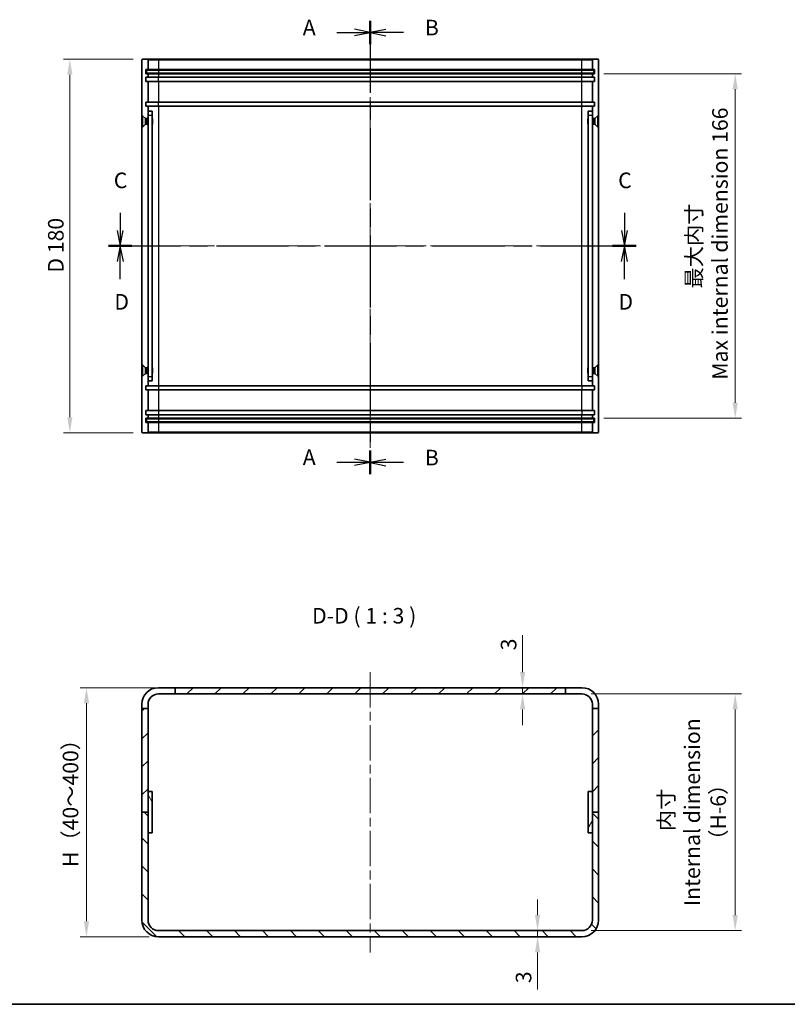
# Model space of a CAD drawing. Units: millimetres. Extents: x 43 to 4375, y 24 to 867.
# Drawn here: x 2661 to 3031, y 24 to 498 of the extents above; entities that cross this region are included whole.
import ezdxf

# ---------------------------------------------------------------- set-up
doc = ezdxf.new("R2010")
doc.units = ezdxf.units.MM
doc.header["$LTSCALE"] = 3
doc.linetypes.add('CHAIN', pattern=[0.3543, 0.2362, -0.0295, 0.0591, -0.0295])
doc.layers.get('Defpoints').update_dxf_attribs({"lineweight": 25})
for name, color, linetype, lineweight in [('Border (ISO)', 7, 'Continuous', 35), ('Centerline (ISO)', 131, 'Continuous', 18), ('Dimension (ISO)', 7, 'Continuous', 18), ('Dimension (ISO) @ 1', 7, 'Continuous', 18), ('Hatch (ISO)', 1, 'Continuous', 18), ('Section Line (ISO)', 7, 'CHAIN', 25), ('Symbol (ISO) @ 1', 7, 'Continuous', 18), ('Visible (ISO)', 7, 'Continuous', 35), ('Visible Narrow (ISO)', 7, 'Continuous', 25)]:
    doc.layers.add(name, color=color, linetype=linetype, lineweight=lineweight)
doc.styles.add('Note Text (TK)', font='txt')
doc.dimstyles.new('Default - Method 1b (TK)', dxfattribs={"dimscale": 3, "dimtxt": 2.5, "dimasz": 2.5, "dimexe": 1, "dimexo": 1.5, "dimgap": 1, "dimtad": 1, "dimtoh": 1, "dimrnd": 1e-08, "dimdsep": 46, "dimtxsty": 'Note Text (TK)', "dimcen": 0.09, "dimdle": 5, "dimclrd": 100, "dimclre": 100, "dimclrt": 7, "dimadec": 1, "dimazin": 1, "dimtfac": 1, "dimtmove": 0, "dimatfit": 3, "dimfxl": 1, "dimtolj": 1, "dimlwd": -1, "dimlwe": -1, "dimarcsym": 0})

# ---------------------------------------------------------------- blocks, each defined once
blk = doc.blocks.new('図面枠 tk図枠')
at = {"layer": 'Border (ISO)'}
blk.add_line((14.5, 8), (405.5, 8), dxfattribs=at)
blk = doc.blocks.new('2dTransSection0')
at = {"layer": 'Section Line (ISO)', "linetype": 'Continuous'}
for p, q in [((154.62, 164.07), (152.12, 164.57)), ((149.28, 164.07), (152.12, 164.07)), ((152.12, 164.07), (154.62, 164.07)), ((152.12, 163.57), (154.62, 164.07)), ((149.28, 95.06), (152.12, 95.06)), ((154.62, 95.06), (152.12, 95.56)), ((152.12, 95.06), (154.62, 95.06)), ((152.12, 94.56), (154.62, 95.06))]:
    blk.add_line(p, q, dxfattribs=at)
at = {"layer": 'Section Line (ISO)', "linetype": 'CHAIN', "ltscale": 16.231705}
blk.add_line((154.62, 165.94), (154.62, 93.18), dxfattribs=at)
at = {"layer": 'Section Line (ISO)', "linetype": 'Continuous', "lineweight": 50}
for p, q in [((154.62, 165.94), (154.62, 162.19)), ((154.62, 96.93), (154.62, 93.18))]:
    blk.add_line(p, q, dxfattribs=at)
at = {"layer": 'Section Line (ISO)', "char_height": 2.5, "attachment_point": 7, "style": 'Note Text (TK)'}
for insert in [(143.8, 162.82), (143.8, 93.81)]:
    blk.add_mtext('A', dxfattribs=dict(at, insert=insert))
blk = doc.blocks.new('2dTransSection1')
at = {"layer": 'Section Line (ISO)', "linetype": 'CHAIN', "ltscale": 16.242352}
blk.add_line((154.62, 165.92), (154.62, 93.11), dxfattribs=at)
at = {"layer": 'Section Line (ISO)', "linetype": 'Continuous', "lineweight": 50}
for p, q in [((154.62, 165.92), (154.62, 162.16)), ((154.62, 96.86), (154.62, 93.11))]:
    blk.add_line(p, q, dxfattribs=at)
at = {"layer": 'Section Line (ISO)', "linetype": 'Continuous'}
for p, q in [((157.12, 164.54), (154.62, 164.04)), ((157.12, 164.04), (154.62, 164.04)), ((154.62, 164.04), (157.12, 163.54)), ((159.97, 164.04), (157.12, 164.04)), ((157.12, 95.48), (154.62, 94.98)), ((157.12, 94.98), (154.62, 94.98)), ((154.62, 94.98), (157.12, 94.48)), ((159.97, 94.98), (157.12, 94.98))]:
    blk.add_line(p, q, dxfattribs=at)
at = {"layer": 'Section Line (ISO)', "char_height": 2.5, "attachment_point": 7, "style": 'Note Text (TK)'}
for insert in [(163.4, 162.81), (163.4, 93.76)]:
    blk.add_mtext('B', dxfattribs=dict(at, insert=insert))
blk = doc.blocks.new('2dTransSection2')
at = {"layer": 'Section Line (ISO)', "linetype": 'Continuous'}
for p, q in [((114.48, 135.11), (114.48, 132.27)), ((195.46, 135.11), (195.46, 132.27)), ((113.98, 132.27), (114.48, 129.77)), ((114.48, 132.27), (114.48, 129.77)), ((114.48, 129.77), (114.98, 132.27)), ((194.96, 132.27), (195.46, 129.77)), ((195.46, 132.27), (195.46, 129.77)), ((195.46, 129.77), (195.96, 132.27))]:
    blk.add_line(p, q, dxfattribs=at)
at = {"layer": 'Section Line (ISO)', "linetype": 'CHAIN', "ltscale": 16.326}
blk.add_line((112.59, 129.77), (197.35, 129.77), dxfattribs=at)
at = {"layer": 'Section Line (ISO)', "linetype": 'Continuous', "lineweight": 50}
for p, q in [((112.59, 129.77), (116.37, 129.77)), ((193.57, 129.77), (197.35, 129.77))]:
    blk.add_line(p, q, dxfattribs=at)
at = {"layer": 'Section Line (ISO)', "char_height": 2.5, "attachment_point": 7, "style": 'Note Text (TK)'}
for insert in [(113.46, 138.27), (194.44, 138.27)]:
    blk.add_mtext('C', dxfattribs=dict(at, insert=insert))
blk = doc.blocks.new('2dTransSection3')
at = {"layer": 'Section Line (ISO)', "linetype": 'CHAIN', "ltscale": 16.317566}
blk.add_line((112.6, 129.77), (197.32, 129.77), dxfattribs=at)
at = {"layer": 'Section Line (ISO)', "linetype": 'Continuous', "lineweight": 50}
for p, q in [((112.6, 129.77), (116.38, 129.77)), ((193.53, 129.77), (197.32, 129.77))]:
    blk.add_line(p, q, dxfattribs=at)
at = {"layer": 'Section Line (ISO)', "linetype": 'Continuous'}
for p, q in [((114.49, 129.77), (113.99, 127.27)), ((114.49, 127.27), (114.49, 129.77)), ((114.99, 127.27), (114.49, 129.77)), ((195.43, 129.77), (194.93, 127.27)), ((195.43, 127.27), (195.43, 129.77)), ((195.93, 127.27), (195.43, 129.77)), ((114.49, 124.42), (114.49, 127.27)), ((195.43, 124.42), (195.43, 127.27))]:
    blk.add_line(p, q, dxfattribs=at)
at = {"layer": 'Section Line (ISO)', "char_height": 2.5, "attachment_point": 7, "style": 'Note Text (TK)'}
for insert in [(113.55, 118.77), (194.48, 118.77)]:
    blk.add_mtext('D', dxfattribs=dict(at, insert=insert))
blk = doc.blocks.new('*D65')
at = {"layer": 'Defpoints', "color": 0}
for p in [(2720.17, 479.3), (2685.22, 299.3), (2720.17, 299.3)]:
    blk.add_point(p, dxfattribs=at)
at = {"layer": 'Dimension (ISO)', "color": 100}
for p, q in [((2715.67, 479.3), (2682.22, 479.3)), ((2685.22, 471.8), (2685.22, 306.8)), ((2715.67, 299.3), (2682.22, 299.3))]:
    blk.add_line(p, q, dxfattribs=at)
for points in [[(2683.97, 471.8), (2686.47, 471.8), (2685.22, 479.3)], [(2683.97, 306.8), (2686.47, 306.8), (2685.22, 299.3)]]:
    blk.add_solid(points, dxfattribs=at)
at = {"layer": 'Dimension (ISO)', "color": 7, "insert": (2678.44, 376.48), "char_height": 7.5, "attachment_point": 4, "rotation": 90, "style": 'Note Text (TK)'}
blk.add_mtext('\\A1;D 180', dxfattribs=at)
blk = doc.blocks.new('*D66')
at = {"layer": 'Defpoints', "color": 0}
for p in [(2937.87, 472.3), (2937.87, 306.3), (3005.7, 306.3)]:
    blk.add_point(p, dxfattribs=at)
at = {"layer": 'Dimension (ISO)', "color": 100}
for p, q in [((2942.37, 472.3), (3008.7, 472.3)), ((3005.7, 464.8), (3005.7, 313.8)), ((2942.37, 306.3), (3008.7, 306.3))]:
    blk.add_line(p, q, dxfattribs=at)
for points in [[(3004.45, 464.8), (3006.95, 464.8), (3005.7, 472.3)], [(3004.45, 313.8), (3006.95, 313.8), (3005.7, 306.3)]]:
    blk.add_solid(points, dxfattribs=at)
at = {"layer": 'Dimension (ISO)', "color": 7, "insert": (2992.1, 389.3), "char_height": 7.5, "attachment_point": 5, "rotation": 90, "style": 'Note Text (TK)'}
blk.add_mtext('\\A1;最大内寸\\P Max internal dimension 166', dxfattribs=at)
blk = doc.blocks.new('*D67')
at = {"layer": 'Defpoints', "color": 0}
for p in [(2931.87, 173.52), (2931.87, 59.52), (3005.7, 59.52)]:
    blk.add_point(p, dxfattribs=at)
at = {"layer": 'Dimension (ISO)', "color": 100}
for p, q in [((2936.37, 173.52), (3008.7, 173.52)), ((3005.7, 166.02), (3005.7, 67.02)), ((2936.37, 59.52), (3008.7, 59.52))]:
    blk.add_line(p, q, dxfattribs=at)
for points in [[(3004.45, 166.02), (3006.95, 166.02), (3005.7, 173.52)], [(3004.45, 67.02), (3006.95, 67.02), (3005.7, 59.52)]]:
    blk.add_solid(points, dxfattribs=at)
at = {"layer": 'Dimension (ISO)', "color": 7, "insert": (2985, 116.52), "char_height": 7.5, "attachment_point": 5, "rotation": 90, "style": 'Note Text (TK)'}
blk.add_mtext('\\A1; 内寸\\PInternal dimension\\P（H-6）', dxfattribs=at)
blk = doc.blocks.new('*D68')
at = {"layer": 'Defpoints', "color": 0}
for p in [(2735.87, 176.52), (2693.22, 56.52), (2727.87, 56.52)]:
    blk.add_point(p, dxfattribs=at)
at = {"layer": 'Dimension (ISO)', "color": 100}
for p, q in [((2731.37, 176.52), (2690.22, 176.52)), ((2693.22, 169.02), (2693.22, 64.02)), ((2723.37, 56.52), (2690.22, 56.52))]:
    blk.add_line(p, q, dxfattribs=at)
for points in [[(2691.97, 169.02), (2694.47, 169.02), (2693.22, 176.52)], [(2691.97, 64.02), (2694.47, 64.02), (2693.22, 56.52)]]:
    blk.add_solid(points, dxfattribs=at)
at = {"layer": 'Dimension (ISO)', "color": 7, "insert": (2685.53, 87.82), "char_height": 7.5, "attachment_point": 4, "rotation": 90, "style": 'Note Text (TK)'}
blk.add_mtext('\\A1; H（40～400）', dxfattribs=at)
blk = doc.blocks.new('*D84')
at = {"layer": 'Defpoints', "color": 0}
for p in [(2903.29, 176.52), (2903.29, 176.52), (2903.29, 173.52)]:
    blk.add_point(p, dxfattribs=at)
at = {"layer": 'Dimension (ISO)', "color": 100}
for p, q in [((2903.29, 184.02), (2903.29, 201.87)), ((2903.29, 173.52), (2903.29, 176.52)), ((2903.29, 166.02), (2903.29, 158.52))]:
    blk.add_line(p, q, dxfattribs=at)
for points in [[(2902.04, 184.02), (2904.54, 184.02), (2903.29, 176.52)], [(2902.04, 166.02), (2904.54, 166.02), (2903.29, 173.52)]]:
    blk.add_solid(points, dxfattribs=at)
at = {"layer": 'Dimension (ISO)', "color": 7, "insert": (2896.54, 194.52), "char_height": 7.5, "attachment_point": 4, "rotation": 90, "style": 'Note Text (TK)'}
blk.add_mtext('\\A1;3', dxfattribs=at)
blk = doc.blocks.new('*D85')
at = {"layer": 'Defpoints', "color": 0}
for p in [(2909.54, 59.52), (2910.49, 59.52), (2909.54, 56.52)]:
    blk.add_point(p, dxfattribs=at)
at = {"layer": 'Dimension (ISO)', "color": 100}
for p, q in [((2910.49, 67.02), (2910.49, 74.52)), ((2910.49, 59.52), (2910.49, 56.52)), ((2910.49, 49.02), (2910.49, 31.18))]:
    blk.add_line(p, q, dxfattribs=at)
for points in [[(2909.24, 67.02), (2911.74, 67.02), (2910.49, 59.52)], [(2909.24, 49.02), (2911.74, 49.02), (2910.49, 56.52)]]:
    blk.add_solid(points, dxfattribs=at)
at = {"layer": 'Dimension (ISO)', "color": 7, "insert": (2903.74, 34.18), "char_height": 7.5, "attachment_point": 4, "rotation": 90, "style": 'Note Text (TK)'}
blk.add_mtext('\\A1;3', dxfattribs=at)

msp = doc.modelspace()

# ---------------------------------------------------------------- hatches: boundary and pattern name
at = {"layer": 'Hatch (ISO)'}
h = msp.add_hatch(dxfattribs=at)
h.set_pattern_fill('ANSI31', color=256, scale=76.2, style=0)
h.set_pattern_definition([(45, (2366, 2e-06), (-6.73519, 6.73519), [])])
h.paths.add_polyline_path([(2939.8747, 116.5248), (2939.8747, 166.5248), (2936.8747, 166.5248), (2936.8747, 126.5248), (2936.8747, 116.5248)])
h.paths.add_polyline_path([(2722.8747, 116.5248), (2722.8747, 126.5248), (2722.8747, 166.5248), (2719.8747, 166.5248), (2719.8747, 116.5248)])
h.paths.add_polyline_path([(2923.8747, 176.5248), (2735.8747, 176.5248), (2735.8747, 173.5248), (2923.8747, 173.5248)])
h = msp.add_hatch(dxfattribs=at)
h.set_pattern_fill('ANSI31', color=256, scale=76.2, angle=75.000175, style=0)
h.set_pattern_definition([(120.0002, (2366, 2e-06), (-8.24888, -4.76253), [])])
h.paths.add_polyline_path([(2724.8888, 106.5276), (2724.8607, 126.5276), (2722.8747, 126.5248), (2722.8607, 126.5248), (2722.8747, 116.5248), (2722.8888, 106.5248)])
h = msp.add_hatch(dxfattribs=at)
h.set_pattern_fill('ANSI31', color=256, scale=76.2, angle=14.999978, style=0)
h.set_pattern_definition([(60, (2366, 2e-06), (-8.24889, 4.7625), [])])
h.paths.add_polyline_path([(2934.8747, 126.5248), (2934.8747, 106.5248), (2936.8747, 106.5248), (2936.8747, 116.5248), (2936.8747, 126.5248)])
h = msp.add_hatch(dxfattribs=at)
h.set_pattern_fill('ANSI31', color=256, scale=76.2, angle=90.00021, style=0)
h.set_pattern_definition([(135.0002, (2366, 2e-06), (-6.73517, -6.73522), [])])
edge = h.paths.add_edge_path()
edge.add_ellipse((2727.8747, 64.5248), major_axis=(-8, 0), ratio=1, start_angle=0, end_angle=90)
edge.add_line((2727.8747, 56.5248), (2931.8747, 56.5248))
edge.add_ellipse((2931.8747, 64.5248), major_axis=(0, -8), ratio=1, start_angle=0, end_angle=90)
edge.add_line((2939.8747, 64.5248), (2939.8747, 116.5248))
edge.add_line((2939.8747, 116.5248), (2936.8747, 116.5248))
edge.add_line((2936.8747, 116.5248), (2936.8747, 106.5248))
edge.add_line((2936.8747, 106.5248), (2936.8747, 64.5248))
edge.add_ellipse((2931.8747, 64.5248), major_axis=(5, 0), ratio=1, start_angle=270, end_angle=360, ccw=False)
edge.add_line((2931.8747, 59.5248), (2727.8747, 59.5248))
edge.add_ellipse((2727.8747, 64.5248), major_axis=(0, -5), ratio=1, start_angle=270, end_angle=360, ccw=False)
edge.add_line((2722.8747, 64.5248), (2722.8747, 116.5248))
edge.add_line((2722.8747, 116.5248), (2719.8747, 116.5248))
edge.add_line((2719.8747, 116.5248), (2719.8747, 64.5248))

# ---------------------------------------------------------------- linework, layer by layer
at = {"layer": 'Centerline (ISO)', "linetype": 'CHAIN', "ltscale": 23.990969}
for p, q in [((2829.8747, 486.5033), (2829.8747, 292.1033)), ((2712.3747, 389.3033), (2947.3747, 389.3033)), ((2829.8747, 184.0248), (2829.8747, 49.0248))]:
    msp.add_line(p, q, dxfattribs=at)
at = {"layer": 'Visible (ISO)'}
for p, q in [((2722.5747, 479.3033), (2720.1747, 479.3033)), ((2727.8747, 479.3033), (2722.5747, 479.3033)), ((2931.8747, 479.3033), (2727.8747, 479.3033)), ((2937.1747, 479.3033), (2931.8747, 479.3033)), ((2937.1747, 479.3033), (2939.5747, 479.3033)), ((2719.8747, 479.0033), (2719.8747, 299.6033)), ((2722.8747, 479.0033), (2722.8747, 474.3033)), ((2936.8747, 474.3033), (2936.8747, 479.0033)), ((2939.8747, 299.6033), (2939.8747, 479.0033)), ((2721.8747, 472.3033), (2721.8747, 474.3033)), ((2721.8747, 474.3033), (2722.8747, 474.3033)), ((2722.8747, 472.3033), (2721.8747, 472.3033)), ((2721.8747, 468.6033), (2721.8747, 470.6033)), ((2721.8747, 470.6033), (2722.8747, 470.6033)), ((2722.1247, 474.0533), (2728.1247, 474.0533)), ((2722.1247, 474.0533), (2722.1247, 472.5533)), ((2728.1247, 472.5533), (2722.1247, 472.5533)), ((2722.8747, 474.3033), (2727.8747, 474.3033)), ((2722.8747, 472.3033), (2722.8747, 470.6033)), ((2727.8747, 472.3033), (2722.8747, 472.3033)), ((2722.8747, 470.6033), (2727.8747, 470.6033)), ((2727.8747, 474.3033), (2931.8747, 474.3033)), ((2931.8747, 472.3033), (2727.8747, 472.3033)), ((2727.8747, 470.6033), (2931.8747, 470.6033)), ((2728.1247, 474.0533), (2931.6247, 474.0533)), ((2931.6247, 472.5533), (2728.1247, 472.5533)), ((2931.6247, 474.0533), (2937.6247, 474.0533)), ((2937.6247, 472.5533), (2931.6247, 472.5533)), ((2931.8747, 474.3033), (2936.8747, 474.3033)), ((2936.8747, 472.3033), (2931.8747, 472.3033)), ((2931.8747, 470.6033), (2936.8747, 470.6033)), ((2936.8747, 474.3033), (2937.8747, 474.3033)), ((2936.8747, 470.6033), (2936.8747, 472.3033)), ((2937.8747, 472.3033), (2936.8747, 472.3033)), ((2936.8747, 470.6033), (2937.8747, 470.6033)), ((2937.6247, 472.5533), (2937.6247, 474.0533)), ((2937.8747, 474.3033), (2937.8747, 472.3033)), ((2937.8747, 470.6033), (2937.8747, 468.6033)), ((2722.8747, 468.6033), (2721.8747, 468.6033)), ((2722.8747, 468.6033), (2722.8747, 458.6033)), ((2727.8747, 468.6033), (2722.8747, 468.6033)), ((2931.8747, 468.6033), (2727.8747, 468.6033)), ((2936.8747, 468.6033), (2931.8747, 468.6033)), ((2936.8747, 458.6033), (2936.8747, 468.6033)), ((2937.8747, 468.6033), (2936.8747, 468.6033)), ((2721.8747, 458.6033), (2722.8747, 458.6033)), ((2721.8747, 456.6033), (2721.8747, 458.6033)), ((2722.8747, 456.6033), (2721.8747, 456.6033)), ((2722.8747, 458.6033), (2727.8747, 458.6033)), ((2722.8747, 456.6033), (2722.8747, 454.3033)), ((2727.8747, 456.6033), (2722.8747, 456.6033)), ((2727.8747, 458.6033), (2931.8747, 458.6033)), ((2931.8747, 456.6033), (2727.8747, 456.6033)), ((2931.8747, 458.6033), (2936.8747, 458.6033)), ((2936.8747, 456.6033), (2931.8747, 456.6033)), ((2936.8747, 458.6033), (2937.8747, 458.6033)), ((2936.8747, 454.3033), (2936.8747, 456.6033)), ((2937.8747, 456.6033), (2936.8747, 456.6033)), ((2937.8747, 458.6033), (2937.8747, 456.6033)), ((2719.9747, 446.5533), (2719.9747, 452.0533)), ((2719.9747, 452.0533), (2720.2214, 452.0533)), ((2720.2214, 446.5533), (2720.2214, 452.0533)), ((2721.6247, 450.65), (2720.2214, 452.0533)), ((2721.6247, 447.9567), (2721.6247, 450.65)), ((2721.6247, 450.65), (2722.318, 450.65)), ((2722.318, 450.65), (2722.6247, 450.8033)), ((2722.318, 447.9567), (2722.318, 450.65)), ((2722.6247, 447.8033), (2722.6247, 450.8033)), ((2722.6247, 450.8033), (2722.852, 450.8033)), ((2722.8695, 326.3033), (2722.8518, 452.3033)), ((2724.8543, 454.3036), (2722.8543, 454.3033)), ((2724.8518, 452.3036), (2724.8695, 326.3036)), ((2724.8769, 454.3036), (2724.8543, 454.3036)), ((2724.9747, 450.4966), (2724.8577, 450.7308)), ((2724.8802, 450.6857), (2724.88, 452.3036)), ((2934.7747, 450.4966), (2934.8747, 450.6966)), ((2936.8747, 454.3033), (2934.8747, 454.3033)), ((2934.8747, 452.3033), (2934.8747, 454.3033)), ((2934.8747, 326.3033), (2934.8747, 452.3033)), ((2936.8747, 454.3033), (2936.8747, 452.3033)), ((2936.8747, 452.3033), (2936.8747, 326.3033)), ((2937.1247, 450.8033), (2936.8747, 450.8033)), ((2937.1247, 450.8033), (2937.1247, 447.8033)), ((2937.4315, 450.65), (2937.1247, 450.8033)), ((2937.4315, 450.65), (2937.4315, 447.9567)), ((2938.1247, 450.65), (2937.4315, 450.65)), ((2938.1247, 450.65), (2939.5281, 452.0533)), ((2938.1247, 450.65), (2938.1247, 447.9567)), ((2939.5281, 452.0533), (2939.5281, 446.5533)), ((2939.7747, 452.0533), (2939.5281, 452.0533)), ((2939.7747, 452.0533), (2939.7747, 446.5533)), ((2719.9747, 446.5533), (2720.2214, 446.5533)), ((2721.6247, 447.9567), (2720.2214, 446.5533)), ((2721.6247, 447.9567), (2722.318, 447.9567)), ((2722.318, 447.9567), (2722.6247, 447.8033)), ((2722.6247, 447.8033), (2722.8524, 447.8033)), ((2724.9747, 448.1101), (2724.8581, 447.8767)), ((2724.8971, 330.652), (2724.8806, 447.9217)), ((2724.9747, 450.4966), (2724.9747, 448.1101)), ((2934.7747, 448.1101), (2934.7747, 450.4966)), ((2934.7747, 448.1101), (2934.8747, 447.9101)), ((2937.1247, 447.8033), (2936.8747, 447.8033)), ((2937.4315, 447.9567), (2937.1247, 447.8033)), ((2938.1247, 447.9567), (2937.4315, 447.9567)), ((2938.1247, 447.9567), (2939.5281, 446.5533)), ((2939.7747, 446.5533), (2939.5281, 446.5533)), ((2719.9747, 326.5533), (2719.9747, 332.0533)), ((2719.9747, 332.0533), (2720.2214, 332.0533)), ((2720.2214, 326.5533), (2720.2214, 332.0533)), ((2721.6247, 330.65), (2720.2214, 332.0533)), ((2938.1247, 330.65), (2939.5281, 332.0533)), ((2939.5281, 332.0533), (2939.5281, 326.5533)), ((2939.7747, 332.0533), (2939.5281, 332.0533)), ((2939.7747, 332.0533), (2939.7747, 326.5533)), ((2721.6247, 327.9567), (2720.2214, 326.5533)), ((2721.6247, 327.9567), (2721.6247, 330.65)), ((2721.6247, 330.65), (2722.318, 330.65)), ((2721.6247, 327.9567), (2722.318, 327.9567)), ((2722.318, 330.65), (2722.6247, 330.8033)), ((2722.318, 327.9567), (2722.318, 330.65)), ((2722.318, 327.9567), (2722.6247, 327.8033)), ((2722.6247, 327.8033), (2722.6247, 330.8033)), ((2722.6247, 330.8033), (2722.8689, 330.8033)), ((2722.6247, 327.8033), (2722.8693, 327.8033)), ((2724.9747, 330.4966), (2724.8746, 330.697)), ((2724.9747, 328.1101), (2724.8749, 327.9105)), ((2724.8977, 326.3036), (2724.8975, 327.9555)), ((2724.9747, 330.4966), (2724.9747, 328.1101)), ((2934.7747, 330.4966), (2934.8747, 330.6966)), ((2934.7747, 328.1101), (2934.7747, 330.4966)), ((2934.7747, 328.1101), (2934.8747, 327.9101)), ((2937.1247, 330.8033), (2936.8747, 330.8033)), ((2937.1247, 327.8033), (2936.8747, 327.8033)), ((2937.1247, 330.8033), (2937.1247, 327.8033)), ((2937.4315, 330.65), (2937.1247, 330.8033)), ((2937.4315, 327.9567), (2937.1247, 327.8033)), ((2937.4315, 330.65), (2937.4315, 327.9567)), ((2938.1247, 330.65), (2937.4315, 330.65)), ((2938.1247, 327.9567), (2937.4315, 327.9567)), ((2938.1247, 330.65), (2938.1247, 327.9567)), ((2938.1247, 327.9567), (2939.5281, 326.5533)), ((2719.9747, 326.5533), (2720.2214, 326.5533)), ((2722.8726, 324.3033), (2724.8726, 324.3036)), ((2722.8747, 324.3033), (2722.8747, 322.0033)), ((2724.8726, 324.3036), (2724.8952, 324.3036)), ((2934.8747, 324.3033), (2934.8747, 326.3033)), ((2934.8747, 324.3033), (2936.8747, 324.3033)), ((2936.8747, 326.3033), (2936.8747, 324.3033)), ((2936.8747, 322.0033), (2936.8747, 324.3033)), ((2939.7747, 326.5533), (2939.5281, 326.5533)), ((2721.8747, 320.0033), (2721.8747, 322.0033)), ((2721.8747, 322.0033), (2722.8747, 322.0033)), ((2722.8747, 320.0033), (2721.8747, 320.0033)), ((2722.8747, 322.0033), (2727.8747, 322.0033)), ((2722.8747, 320.0033), (2722.8747, 310.0033)), ((2727.8747, 320.0033), (2722.8747, 320.0033)), ((2727.8747, 322.0033), (2931.8747, 322.0033)), ((2931.8747, 320.0033), (2727.8747, 320.0033)), ((2931.8747, 322.0033), (2936.8747, 322.0033)), ((2936.8747, 320.0033), (2931.8747, 320.0033)), ((2936.8747, 322.0033), (2937.8747, 322.0033)), ((2936.8747, 310.0033), (2936.8747, 320.0033)), ((2937.8747, 320.0033), (2936.8747, 320.0033)), ((2937.8747, 322.0033), (2937.8747, 320.0033)), ((2721.8747, 308.0033), (2721.8747, 310.0033)), ((2721.8747, 310.0033), (2722.8747, 310.0033)), ((2722.8747, 310.0033), (2727.8747, 310.0033)), ((2727.8747, 310.0033), (2931.8747, 310.0033)), ((2931.8747, 310.0033), (2936.8747, 310.0033)), ((2936.8747, 310.0033), (2937.8747, 310.0033)), ((2937.8747, 310.0033), (2937.8747, 308.0033)), ((2722.8747, 308.0033), (2721.8747, 308.0033)), ((2721.8747, 304.3033), (2721.8747, 306.3033)), ((2721.8747, 306.3033), (2722.8747, 306.3033)), ((2722.8747, 304.3033), (2721.8747, 304.3033)), ((2722.1247, 306.0533), (2728.1247, 306.0533)), ((2722.1247, 306.0533), (2722.1247, 304.5533)), ((2728.1247, 304.5533), (2722.1247, 304.5533)), ((2722.8747, 308.0033), (2722.8747, 306.3033)), ((2727.8747, 308.0033), (2722.8747, 308.0033)), ((2722.8747, 306.3033), (2727.8747, 306.3033)), ((2722.8747, 304.3033), (2722.8747, 299.6033)), ((2727.8747, 304.3033), (2722.8747, 304.3033)), ((2931.8747, 308.0033), (2727.8747, 308.0033)), ((2727.8747, 306.3033), (2931.8747, 306.3033)), ((2931.8747, 304.3033), (2727.8747, 304.3033)), ((2728.1247, 306.0533), (2931.6247, 306.0533)), ((2931.6247, 304.5533), (2728.1247, 304.5533)), ((2931.6247, 306.0533), (2937.6247, 306.0533)), ((2937.6247, 304.5533), (2931.6247, 304.5533)), ((2936.8747, 308.0033), (2931.8747, 308.0033)), ((2931.8747, 306.3033), (2936.8747, 306.3033)), ((2936.8747, 304.3033), (2931.8747, 304.3033)), ((2936.8747, 306.3033), (2936.8747, 308.0033)), ((2937.8747, 308.0033), (2936.8747, 308.0033)), ((2936.8747, 306.3033), (2937.8747, 306.3033)), ((2936.8747, 299.6033), (2936.8747, 304.3033)), ((2937.8747, 304.3033), (2936.8747, 304.3033)), ((2937.6247, 304.5533), (2937.6247, 306.0533)), ((2937.8747, 306.3033), (2937.8747, 304.3033)), ((2722.5747, 299.3033), (2720.1747, 299.3033)), ((2722.5747, 299.3033), (2727.8747, 299.3033)), ((2727.8747, 299.3033), (2931.8747, 299.3033)), ((2931.8747, 299.3033), (2937.1747, 299.3033)), ((2937.1747, 299.3033), (2939.5747, 299.3033)), ((2727.8747, 176.5248), (2735.8747, 176.5248)), ((2923.8747, 176.5248), (2735.8747, 176.5248)), ((2735.8747, 176.5248), (2735.8747, 173.5248)), ((2923.8747, 173.5248), (2923.8747, 176.5248)), ((2923.8747, 176.5248), (2931.8747, 176.5248)), ((2735.8747, 173.5248), (2727.8747, 173.5248)), ((2735.8747, 173.5248), (2923.8747, 173.5248)), ((2931.8747, 173.5248), (2923.8747, 173.5248)), ((2719.8747, 166.5248), (2719.8747, 168.5248)), ((2722.8747, 166.5248), (2719.8747, 166.5248)), ((2719.8747, 166.5248), (2719.8747, 116.5248)), ((2722.8747, 168.5248), (2722.8747, 166.5248)), ((2722.8747, 116.5248), (2722.8747, 166.5248)), ((2936.8747, 166.5248), (2936.8747, 168.5248)), ((2939.8747, 166.5248), (2936.8747, 166.5248)), ((2936.8747, 166.5248), (2936.8747, 116.5248)), ((2939.8747, 168.5248), (2939.8747, 166.5248)), ((2939.8747, 116.5248), (2939.8747, 166.5248)), ((2724.8607, 126.5276), (2722.8607, 126.5248)), ((2722.8607, 126.5248), (2722.8888, 106.5248)), ((2724.8888, 106.5276), (2724.8607, 126.5276)), ((2934.8747, 126.5248), (2934.8747, 106.5248)), ((2936.8747, 126.5248), (2934.8747, 126.5248)), ((2936.8747, 106.5248), (2936.8747, 126.5248)), ((2719.8747, 116.5248), (2722.8747, 116.5248)), ((2722.8747, 116.5248), (2719.8747, 116.5248)), ((2719.8747, 116.5248), (2719.8747, 64.5248)), ((2722.8747, 64.5248), (2722.8747, 116.5248)), ((2936.8747, 116.5248), (2939.8747, 116.5248)), ((2939.8747, 116.5248), (2936.8747, 116.5248)), ((2936.8747, 116.5248), (2936.8747, 64.5248)), ((2939.8747, 64.5248), (2939.8747, 116.5248)), ((2722.8747, 110.0248), (2722.8769, 108.5248)), ((2722.88, 106.5248), (2722.8888, 106.5248)), ((2722.8888, 106.5248), (2724.8888, 106.5276)), ((2934.8747, 106.5248), (2936.8747, 106.5248)), ((2931.8747, 59.5248), (2727.8747, 59.5248)), ((2727.8747, 56.5248), (2931.8747, 56.5248))]:
    msp.add_line(p, q, dxfattribs=at)
for centre, radius, start, end in [((2720.1747, 479.0033), 0.3, 90, 180), ((2722.5747, 479.0033), 0.3, 0, 90), ((2937.1747, 479.0033), 0.3, 90, 180), ((2939.5747, 479.0033), 0.3, 0, 90), ((2720.1747, 299.6033), 0.3, 180, 270), ((2722.5747, 299.6033), 0.3, 270, 0), ((2937.1747, 299.6033), 0.3, 180, 270), ((2939.5747, 299.6033), 0.3, 270, 0), ((2727.8747, 168.5248), 8, 90, 180), ((2931.8747, 168.5248), 8, 0, 90), ((2727.8747, 168.5248), 5, 90, 180), ((2931.8747, 168.5248), 5, 0, 90), ((2727.8747, 64.5248), 8, 180, 270), ((2727.8747, 64.5248), 5, 180, 270), ((2931.8747, 64.5248), 8, 270, 0), ((2931.8747, 64.5248), 5, 270, 0)]:
    msp.add_arc(centre, radius, start, end, dxfattribs=at)
for centre, major_axis, ratio, start_param, end_param in [((2722.8546, 452.3033), (-0.0003, 2), 0.00140751, 0, 1.57079623), ((2724.8546, 452.3036), (-0.0003, 2), 0.00140751, 0, 1.57079623), ((2724.8771, 452.3036), (-0.0003, 2), 0.00140751, 4.71238888, 6.28318521), ((2722.8724, 326.3033), (0.0003, -2), 0.00140751, 4.71238888, 6.28318521), ((2724.8724, 326.3036), (0.0003, -2), 0.00140751, 4.71238888, 6.28318521), ((2724.8949, 326.3036), (0.0003, -2), 0.00140751, 0, 1.57079623), ((2722.8747, 110.5248), (0.0017, -1.2295), 0.00014075, 4.81205753, 7.95365019), ((2722.8771, 108.5248), (0.0028, -2), 0.00014075, 4.71238888, 6.28318521)]:
    msp.add_ellipse(centre, major_axis=major_axis, ratio=ratio, start_param=start_param, end_param=end_param, dxfattribs=at)
for centre in [(2724.8604, 441.3036), (2724.875, 337.3036)]:
    msp.add_ellipse(centre, major_axis=(0.0002, -1.75), ratio=0.00140751, dxfattribs=at)
at = {"layer": 'Visible Narrow (ISO)'}
for p, q in [((2727.8747, 479.0033), (2727.8747, 479.3033)), ((2931.8747, 479.0033), (2931.8747, 479.3033)), ((2722.8747, 479.0033), (2727.8747, 479.0033)), ((2727.8747, 479.0033), (2931.8747, 479.0033)), ((2727.8747, 479.0033), (2727.8747, 474.3033)), ((2931.8747, 479.0033), (2936.8747, 479.0033)), ((2931.8747, 474.3033), (2931.8747, 479.0033)), ((2727.8747, 474.0533), (2727.8747, 474.3033)), ((2727.8747, 472.3033), (2727.8747, 472.5533)), ((2727.8747, 472.3033), (2727.8747, 470.6033)), ((2727.8747, 468.6033), (2727.8747, 470.6033)), ((2728.1247, 472.5533), (2728.1247, 474.0533)), ((2931.6247, 474.0533), (2931.6247, 472.5533)), ((2931.8747, 474.0533), (2931.8747, 474.3033)), ((2931.8747, 472.3033), (2931.8747, 472.5533)), ((2931.8747, 470.6033), (2931.8747, 472.3033)), ((2931.8747, 468.6033), (2931.8747, 470.6033)), ((2727.8747, 468.6033), (2727.8747, 458.6033)), ((2931.8747, 458.6033), (2931.8747, 468.6033)), ((2727.8747, 456.6033), (2727.8747, 458.6033)), ((2727.8747, 456.6033), (2727.8747, 322.0033)), ((2931.8747, 456.6033), (2931.8747, 458.6033)), ((2931.8747, 322.0033), (2931.8747, 456.6033)), ((2722.8518, 452.3033), (2724.8518, 452.3036)), ((2934.8747, 452.3033), (2936.8747, 452.3033)), ((2724.8695, 326.3036), (2722.8695, 326.3033)), ((2936.8747, 326.3033), (2934.8747, 326.3033)), ((2727.8747, 322.0033), (2727.8747, 320.0033)), ((2727.8747, 320.0033), (2727.8747, 310.0033)), ((2931.8747, 322.0033), (2931.8747, 320.0033)), ((2931.8747, 310.0033), (2931.8747, 320.0033)), ((2727.8747, 310.0033), (2727.8747, 308.0033)), ((2931.8747, 310.0033), (2931.8747, 308.0033)), ((2727.8747, 308.0033), (2727.8747, 306.3033)), ((2727.8747, 306.3033), (2727.8747, 306.0533)), ((2727.8747, 304.5533), (2727.8747, 304.3033)), ((2727.8747, 304.3033), (2727.8747, 299.6033)), ((2728.1247, 304.5533), (2728.1247, 306.0533)), ((2931.6247, 306.0533), (2931.6247, 304.5533)), ((2931.8747, 306.3033), (2931.8747, 308.0033)), ((2931.8747, 306.3033), (2931.8747, 306.0533)), ((2931.8747, 304.5533), (2931.8747, 304.3033)), ((2931.8747, 299.6033), (2931.8747, 304.3033)), ((2727.8747, 299.6033), (2722.8747, 299.6033)), ((2931.8747, 299.6033), (2727.8747, 299.6033)), ((2727.8747, 299.6033), (2727.8747, 299.3033)), ((2936.8747, 299.6033), (2931.8747, 299.6033)), ((2931.8747, 299.6033), (2931.8747, 299.3033))]:
    msp.add_line(p, q, dxfattribs=at)

# ---------------------------------------------------------------- block references
at = {"xscale": 3, "yscale": 3, "zscale": 3}
msp.add_blockref('図面枠 tk図枠', (2366, 0), dxfattribs=at)
at = {"layer": 'Section Line (ISO)', "xscale": 3, "yscale": 3, "zscale": 3}
for name in ['2dTransSection0', '2dTransSection1', '2dTransSection2', '2dTransSection3']:
    msp.add_blockref(name, (2366, 0), dxfattribs=at)

# ---------------------------------------------------------------- texts
at = {"layer": 'Symbol (ISO) @ 1', "color": 7, "insert": (2801.875, 205.0886), "char_height": 7.5, "attachment_point": 7, "style": 'Note Text (TK)'}
msp.add_mtext('D-D ( 1 : 3 )', dxfattribs=at)

# ---------------------------------------------------------------- dimensions: what is measured, and where the dimension line sits
at = {"layer": 'Dimension (ISO) @ 1', "color": 100}
for base, p1, p2, text, picture, middle in [((2685.215, 299.3033), (2720.1747, 479.3033), (2720.1747, 299.3033), 'D <>', '*D65', (2685.215, 389.3033)), ((3005.6983, 306.3033), (2937.8747, 472.3033), (2937.8747, 306.3033), '最大内寸\\P Max internal dimension <>', '*D66', (3005.6983, 389.3033)), ((2693.215, 56.5248), (2735.8747, 176.5248), (2727.8747, 56.5248), ' H（40～400）', '*D68', (2693.215, 116.5248)), ((3005.6983, 59.5248), (2931.8747, 173.5248), (2931.8747, 59.5248), ' 内寸\\PInternal dimension\\P（H-6）', '*D67', (3005.6983, 116.5248))]:
    dim = msp.add_linear_dim(base=base, p1=p1, p2=p2, angle=90, text=text, dimstyle='Default - Method 1b (TK)', override={"dimscale": 1, "dimtxt": 7.5, "dimasz": 7.5, "dimexe": 3, "dimexo": 4.5, "dimgap": 3, "dimtoh": 0, "dimdec": 2, "dimcen": 0.27, "dimtp": 0, "dimtm": 0, "dimtdec": 2, "dimtix": 0, "dimtofl": 0, "dimtmove": 0, "dimatfit": 1}, dxfattribs=at)
    dim.commit()
    dim.dimension.update_dxf_attribs({"geometry": picture, "text_midpoint": middle, "dimtype": 128})
for base, p1, p2, picture, middle in [((2903.2919, 176.5248), (2903.2919, 173.5248), (2903.2919, 176.5248), '*D84', (2903.2919, 196.6981)), ((2910.4863, 59.5248), (2909.5401, 56.5248), (2909.5401, 59.5248), '*D85', (2910.4863, 36.3515))]:
    dim = msp.add_linear_dim(base=base, p1=p1, p2=p2, angle=270, dimstyle='Default - Method 1b (TK)', override={"dimscale": 1, "dimtxt": 7.5, "dimasz": 7.5, "dimexe": 3, "dimexo": 4.5, "dimgap": 3, "dimtoh": 0, "dimdec": 2, "dimcen": 0.27, "dimse1": 1, "dimse2": 1, "dimtp": 0, "dimtm": 0, "dimtdec": 2, "dimtix": 0, "dimtofl": 1, "dimtmove": 0, "dimatfit": 1}, dxfattribs=at)
    dim.commit()
    dim.dimension.update_dxf_attribs({"geometry": picture, "text_midpoint": middle, "dimtype": 128})

doc.saveas('drawing.dxf')
